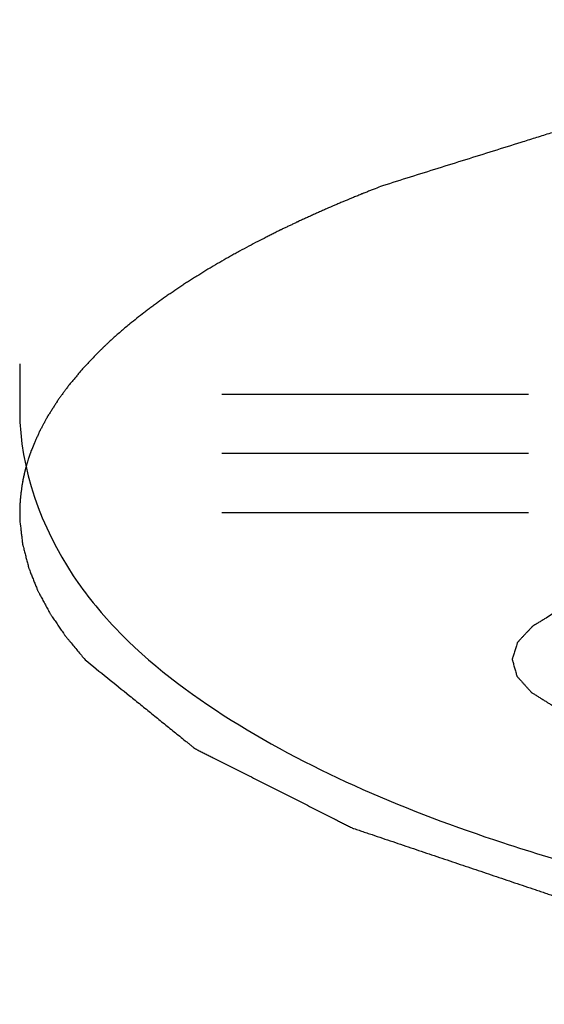
# Model space of a CAD drawing. Units: millimetres. Extents: x 2283 to 3471, y 497 to 1378.
# Drawn here: x 2751 to 2752, y 808 to 808 of the extents above; entities that cross this region are included whole.
import ezdxf

# ---------------------------------------------------------------- set-up
doc = ezdxf.new("R2010")
doc.units = ezdxf.units.MM
doc.header["$LTSCALE"] = 97.777778
doc.header["$MEASUREMENT"] = 0
doc.layers.get('0').update_dxf_attribs({"linetype": 'CONTINUOUS'})
doc.layers.add('YGNIS_CALDERA EXTERIOR', color=5, linetype='CONTINUOUS')

# ---------------------------------------------------------------- blocks, each defined once
blk = doc.blocks.new('B015')
at = {"layer": 'YGNIS_CALDERA EXTERIOR'}
for p, q in [((-50.57595, -0.75905), (-50.57595, -0.77549)), ((-50.50595, -0.76952), (-50.39964, -0.76952)), ((-50.50595, -0.79005), (-50.39964, -0.79005)), ((-50.50595, -0.81057), (-50.39964, -0.81057))]:
    blk.add_line(p, q, dxfattribs=at)
for points, knots in [([(-49.71332, -0.693), (-49.71983, -0.69109), (-49.72958, -0.68823), (-49.74259, -0.68442), (-49.75235, -0.68156), (-49.76048, -0.67918), (-49.76699, -0.67727), (-49.77187, -0.67584), (-49.77674, -0.67441), (-49.78081, -0.67322), (-49.78406, -0.67227), (-49.7861, -0.67167), (-49.78772, -0.67119), (-49.78894, -0.67084), (-49.78996, -0.67054), (-49.79067, -0.67033), (-49.79108, -0.67021), (-49.79139, -0.67011), (-49.79173, -0.67006), (-49.7922, -0.66996), (-49.79302, -0.66981), (-49.7942, -0.66959), (-49.7956, -0.66933), (-49.79748, -0.66897), (-49.79983, -0.66853), (-49.80358, -0.66783), (-49.80827, -0.66695), (-49.8139, -0.66589), (-49.81953, -0.66483), (-49.82704, -0.66342), (-49.83642, -0.66165), (-49.84581, -0.65989), (-49.85332, -0.65848), (-49.85895, -0.65742), (-49.86458, -0.65636), (-49.86927, -0.65548), (-49.87302, -0.65478), (-49.87537, -0.65434), (-49.87724, -0.65398), (-49.87865, -0.65372), (-49.87983, -0.6535), (-49.88065, -0.65334), (-49.88112, -0.65326), (-49.88148, -0.65318), (-49.88186, -0.65315), (-49.88238, -0.65309), (-49.88329, -0.653), (-49.88459, -0.65286), (-49.88616, -0.6527), (-49.88824, -0.65249), (-49.89084, -0.65222), (-49.89501, -0.65178), (-49.90022, -0.65124), (-49.90647, -0.65059), (-49.91272, -0.64994), (-49.92106, -0.64908), (-49.93148, -0.648), (-49.9419, -0.64691), (-49.95023, -0.64605), (-49.95648, -0.6454), (-49.96273, -0.64475), (-49.96794, -0.64421), (-49.97211, -0.64378), (-49.97471, -0.64351), (-49.9768, -0.64329), (-49.97836, -0.64313), (-49.97966, -0.64299), (-49.98058, -0.6429), (-49.9811, -0.64285), (-49.98149, -0.64279), (-49.98189, -0.64279), (-49.98242, -0.64277), (-49.98335, -0.64275), (-49.98469, -0.64271), (-49.98629, -0.64266), (-49.98842, -0.6426), (-49.99109, -0.64252), (-49.99535, -0.64239), (-50.00069, -0.64223), (-50.00709, -0.64204), (-50.01349, -0.64185), (-50.02202, -0.64159), (-50.03269, -0.64127), (-50.04336, -0.64095), (-50.05189, -0.6407), (-50.05829, -0.64051), (-50.06469, -0.64032), (-50.07002, -0.64016), (-50.07429, -0.64003), (-50.07696, -0.63995), (-50.07909, -0.63989), (-50.08069, -0.63984), (-50.08202, -0.6398), (-50.08296, -0.63977), (-50.08349, -0.63976), (-50.08389, -0.63974), (-50.08429, -0.63976), (-50.08482, -0.63978), (-50.08575, -0.63982), (-50.08708, -0.63987), (-50.08867, -0.63994), (-50.0908, -0.64003), (-50.09346, -0.64014), (-50.09771, -0.64031), (-50.10303, -0.64053), (-50.10941, -0.64079), (-50.11579, -0.64105), (-50.12429, -0.64139), (-50.13492, -0.64183), (-50.14556, -0.64226), (-50.15406, -0.64261), (-50.16044, -0.64287), (-50.16682, -0.64313), (-50.17214, -0.64335), (-50.17639, -0.64352), (-50.17905, -0.64363), (-50.18117, -0.64372), (-50.18277, -0.64378), (-50.1841, -0.64384), (-50.18503, -0.64387), (-50.18556, -0.6439), (-50.18595, -0.6439), (-50.18634, -0.64396), (-50.18686, -0.64402), (-50.18776, -0.64412), (-50.18905, -0.64427), (-50.1906, -0.64445), (-50.19266, -0.64469), (-50.19524, -0.64499), (-50.19936, -0.64547), (-50.20452, -0.64606), (-50.21071, -0.64678), (-50.2169, -0.6475), (-50.22515, -0.64845), (-50.23546, -0.64965), (-50.24577, -0.65084), (-50.25402, -0.6518), (-50.26021, -0.65251), (-50.2664, -0.65323), (-50.27156, -0.65383), (-50.27568, -0.65431), (-50.27826, -0.6546), (-50.28032, -0.65484), (-50.28187, -0.65502), (-50.28316, -0.65517), (-50.28406, -0.65528), (-50.28457, -0.65534), (-50.28495, -0.65537), (-50.28531, -0.65545), (-50.28577, -0.65554), (-50.28657, -0.65571), (-50.28773, -0.65594), (-50.28911, -0.65622), (-50.29095, -0.65659), (-50.29326, -0.65706), (-50.29694, -0.65781), (-50.30155, -0.65874), (-50.30708, -0.65986), (-50.31261, -0.66098), (-50.31998, -0.66247), (-50.3292, -0.66433), (-50.33841, -0.6662), (-50.34578, -0.66769), (-50.35131, -0.66881), (-50.35684, -0.66993), (-50.36145, -0.67086), (-50.36514, -0.6716), (-50.36744, -0.67207), (-50.36928, -0.67244), (-50.37067, -0.67272), (-50.37182, -0.67296), (-50.37262, -0.67312), (-50.37308, -0.67322), (-50.37342, -0.67327), (-50.37373, -0.67338), (-50.37413, -0.6735), (-50.37483, -0.67372), (-50.37583, -0.67403), (-50.37703, -0.67441), (-50.37863, -0.67491), (-50.38063, -0.67554), (-50.38383, -0.67654), (-50.38783, -0.6778), (-50.39263, -0.6793), (-50.39743, -0.6808), (-50.40383, -0.68281), (-50.41184, -0.68531), (-50.42144, -0.68832), (-50.43424, -0.69233), (-50.44384, -0.69534), (-50.45024, -0.69735)], [0, 0, 0, 0, 0.0203355, 0.0305032, 0.0406709, 0.0508387, 0.0559225, 0.0610064, 0.0660902, 0.0711741, 0.073716, 0.076258, 0.0775289, 0.0787999, 0.0800709, 0.0807064, 0.0810241, 0.0813418, 0.0816999, 0.082058, 0.0827741, 0.0842063, 0.0856386, 0.0870708, 0.0899353, 0.0927998, 0.0985288, 0.1042578, 0.1099868, 0.1157158, 0.1271738, 0.1386318, 0.1443608, 0.1500898, 0.1558188, 0.1615477, 0.1644122, 0.1672767, 0.168709, 0.1701412, 0.1715735, 0.1722896, 0.1726477, 0.1730057, 0.1733985, 0.1737913, 0.1745769, 0.1761482, 0.1777194, 0.1792906, 0.182433, 0.1855754, 0.1918603, 0.1981451, 0.20443, 0.2107148, 0.2232845, 0.2358542, 0.242139, 0.2484239, 0.2547087, 0.2609936, 0.264136, 0.2672784, 0.2688496, 0.2704208, 0.2719921, 0.2727777, 0.2731705, 0.2735633, 0.2739635, 0.2743636, 0.275164, 0.2767648, 0.2783655, 0.2799663, 0.2831678, 0.2863693, 0.2927724, 0.2991754, 0.3055785, 0.3119815, 0.3247876, 0.3375937, 0.3439967, 0.3503998, 0.3568028, 0.3632058, 0.3664074, 0.3696089, 0.3712096, 0.3728104, 0.3744112, 0.3752115, 0.3756117, 0.3760119, 0.3764109, 0.37681, 0.377608, 0.3792042, 0.3808003, 0.3823964, 0.3855887, 0.388781, 0.3951655, 0.40155, 0.4079346, 0.4143191, 0.4270881, 0.4398572, 0.4462417, 0.4526262, 0.4590108, 0.4653953, 0.4685876, 0.4717798, 0.473376, 0.4749721, 0.4765682, 0.4773663, 0.4777653, 0.4781644, 0.4785537, 0.478943, 0.4797217, 0.4812789, 0.4828362, 0.4843935, 0.4875081, 0.4906227, 0.4968518, 0.503081, 0.5093102, 0.5155393, 0.5279976, 0.540456, 0.5466851, 0.5529143, 0.5591434, 0.5653726, 0.5684872, 0.5716018, 0.5731591, 0.5747163, 0.5762736, 0.5770523, 0.5774416, 0.5778309, 0.5781835, 0.5785361, 0.5792413, 0.5806516, 0.5820619, 0.5834723, 0.586293, 0.5891136, 0.594755, 0.6003964, 0.6060377, 0.6116791, 0.6229618, 0.6342445, 0.6398859, 0.6455272, 0.6511686, 0.6568099, 0.6596306, 0.6624513, 0.6638616, 0.665272, 0.6666823, 0.6673875, 0.6677401, 0.6680926, 0.6684071, 0.6687215, 0.6693503, 0.670608, 0.6718657, 0.6731234, 0.6756388, 0.6781541, 0.6831849, 0.6882156, 0.6932464, 0.6982771, 0.7083386, 0.7184001, 0.7284616, 0.7485846, 0.7485846, 0.7485846, 0.7485846]), ([(-50.45024, -0.69735), (-50.4511, -0.69768), (-50.45239, -0.69819), (-50.4541, -0.69887), (-50.45517, -0.69929), (-50.45603, -0.69963), (-50.45657, -0.69984), (-50.45701, -0.70001), (-50.45747, -0.70021), (-50.45832, -0.70056), (-50.45954, -0.70106), (-50.46149, -0.70186), (-50.46343, -0.70266), (-50.46536, -0.70347), (-50.46726, -0.7043), (-50.46915, -0.70512), (-50.47104, -0.70594), (-50.47245, -0.70654), (-50.47383, -0.70718), (-50.4752, -0.70781), (-50.47657, -0.70843), (-50.47772, -0.70896), (-50.47863, -0.70937), (-50.47921, -0.70964), (-50.47965, -0.70984), (-50.48006, -0.71003), (-50.48073, -0.71035), (-50.48168, -0.71081), (-50.48282, -0.71135), (-50.48396, -0.7119), (-50.48482, -0.71231), (-50.48539, -0.71258), (-50.48563, -0.7127), (-50.48583, -0.71279), (-50.48605, -0.7129), (-50.48645, -0.71311), (-50.48704, -0.71341), (-50.48799, -0.71388), (-50.48916, -0.71448), (-50.49105, -0.71543), (-50.49246, -0.71614), (-50.49341, -0.71661)], [0, 0, 0, 0, 0.00276563, 0.00414845, 0.00553127, 0.00622268, 0.00691409, 0.00725979, 0.00763848, 0.00842889, 0.0100097, 0.01159051, 0.01475213, 0.01632108, 0.01786649, 0.02095731, 0.02250272, 0.02404813, 0.02555773, 0.02706734, 0.02857694, 0.03008654, 0.03084135, 0.03159615, 0.03197355, 0.0323102, 0.0329428, 0.034208, 0.03547319, 0.03673839, 0.03800358, 0.03831988, 0.03863618, 0.03879433, 0.03897901, 0.03937494, 0.04016679, 0.04095864, 0.04254234, 0.04412605, 0.04729345, 0.04729345, 0.04729345, 0.04729345]), ([(-50.49341, -0.71661), (-50.49446, -0.71718), (-50.49657, -0.71831), (-50.49921, -0.71973), (-50.50131, -0.72085), (-50.50335, -0.722), (-50.50585, -0.72346), (-50.50836, -0.72489), (-50.51033, -0.72604), (-50.51223, -0.72724), (-50.51413, -0.72841), (-50.51603, -0.72959), (-50.51744, -0.73044), (-50.51879, -0.73137), (-50.52058, -0.73256), (-50.52237, -0.73376), (-50.52415, -0.73494), (-50.52586, -0.73615), (-50.52754, -0.73738), (-50.52922, -0.73859), (-50.53027, -0.73935), (-50.53111, -0.73995), (-50.53192, -0.74058), (-50.53333, -0.74169), (-50.53534, -0.74328), (-50.53695, -0.74454), (-50.53775, -0.74518)], [0, 0, 0, 0, 0.00359158, 0.00718317, 0.00897896, 0.01073403, 0.014204, 0.01767396, 0.01938846, 0.02106258, 0.02441083, 0.02608495, 0.02775907, 0.02937254, 0.03098601, 0.03421294, 0.03582641, 0.03739951, 0.04050608, 0.04205937, 0.04361266, 0.0443893, 0.04516019, 0.04669664, 0.04976954, 0.05284244, 0.05284244, 0.05284244, 0.05284244]), ([(-50.53775, -0.74518), (-50.53874, -0.746), (-50.54069, -0.74764), (-50.54308, -0.74973), (-50.54469, -0.75122), (-50.5456, -0.75206), (-50.54615, -0.75259), (-50.5466, -0.75301), (-50.54687, -0.75327), (-50.5471, -0.75349), (-50.54734, -0.75372), (-50.54778, -0.75416), (-50.54842, -0.75478), (-50.54892, -0.75528), (-50.54918, -0.75553)], [0, 0, 0, 0, 0.00385819, 0.00764821, 0.00950959, 0.0104361, 0.01135432, 0.01181343, 0.01227254, 0.0125021, 0.01275605, 0.01328838, 0.01435302, 0.01541767, 0.01541767, 0.01541767, 0.01541767]), ([(-50.54918, -0.75553), (-50.54978, -0.75616), (-50.55069, -0.75712), (-50.5519, -0.7584), (-50.55265, -0.7592), (-50.55326, -0.75984), (-50.55363, -0.76024), (-50.55394, -0.76056), (-50.55424, -0.76091), (-50.55477, -0.76153), (-50.55552, -0.76243), (-50.55642, -0.7635), (-50.55733, -0.76458), (-50.55808, -0.76548), (-50.55861, -0.7661), (-50.55889, -0.76644), (-50.55913, -0.76678), (-50.55943, -0.76719), (-50.55991, -0.76784), (-50.56051, -0.76865), (-50.56123, -0.76963), (-50.56183, -0.77044), (-50.56225, -0.77101), (-50.56249, -0.77134), (-50.56268, -0.77158), (-50.56284, -0.77186), (-50.56307, -0.77222), (-50.56348, -0.77286), (-50.56406, -0.77377), (-50.56475, -0.77486), (-50.56533, -0.77578), (-50.56579, -0.7765), (-50.56608, -0.77696), (-50.56631, -0.77731), (-50.5665, -0.77766), (-50.56681, -0.77824), (-50.56725, -0.77907), (-50.56778, -0.78006), (-50.5683, -0.78105), (-50.5687, -0.78179), (-50.56897, -0.78229), (-50.5691, -0.78254), (-50.56923, -0.7828), (-50.56939, -0.78317), (-50.56959, -0.78364), (-50.56991, -0.78439), (-50.57032, -0.78532), (-50.57097, -0.78682), (-50.57146, -0.78795), (-50.57178, -0.7887)], [0, 0, 0, 0, 0.00263884, 0.00395826, 0.00527768, 0.00593739, 0.0065971, 0.00692695, 0.00727094, 0.00797344, 0.00937844, 0.01078343, 0.01218843, 0.01359342, 0.01429592, 0.01463103, 0.01493428, 0.01554078, 0.01614727, 0.01736027, 0.01857327, 0.01978627, 0.02039277, 0.02069602, 0.02099927, 0.02132304, 0.02164681, 0.02229435, 0.02358942, 0.0248845, 0.02617958, 0.02682712, 0.02747466, 0.02779843, 0.02809332, 0.02865482, 0.02977782, 0.03090081, 0.03202381, 0.0331468, 0.03342755, 0.0337083, 0.03399735, 0.03430364, 0.03491623, 0.03552882, 0.03675401, 0.03797919, 0.04042956, 0.04042956, 0.04042956, 0.04042956]), ([(-50.57178, -0.7887), (-50.57187, -0.78894), (-50.57201, -0.78931), (-50.57219, -0.78981), (-50.57232, -0.79018), (-50.57243, -0.79049), (-50.57252, -0.79073), (-50.57258, -0.79093), (-50.57265, -0.79111), (-50.5727, -0.79129), (-50.57277, -0.7915), (-50.57286, -0.79176), (-50.57293, -0.79197), (-50.57297, -0.79208)], [0, 0, 0, 0, 0.000789905, 0.001183935, 0.001577059, 0.001969739, 0.00216564, 0.002361541, 0.002584874, 0.002751412, 0.002917951, 0.003251028, 0.003584105, 0.003584105, 0.003584105, 0.003584105]), ([(-50.57297, -0.79208), (-50.57306, -0.79238), (-50.57324, -0.79297), (-50.57346, -0.79371), (-50.57364, -0.79431), (-50.57374, -0.79468), (-50.57382, -0.79498), (-50.57388, -0.7952), (-50.57393, -0.79538), (-50.57396, -0.79551), (-50.57398, -0.79559), (-50.574, -0.79565), (-50.57402, -0.79573), (-50.57405, -0.79584), (-50.57409, -0.79603), (-50.57416, -0.79631), (-50.57424, -0.79665), (-50.57431, -0.79693), (-50.57437, -0.79715), (-50.5744, -0.79729), (-50.57443, -0.79739), (-50.57444, -0.79748), (-50.57447, -0.79762), (-50.57451, -0.7978), (-50.57456, -0.79802), (-50.57461, -0.79825), (-50.57465, -0.79843), (-50.57469, -0.79859), (-50.57472, -0.79877), (-50.57479, -0.7991), (-50.57488, -0.79957), (-50.57495, -0.79996), (-50.57499, -0.80015)], [0, 0, 0, 0, 0.000932332, 0.001861549, 0.002325407, 0.002787805, 0.003018653, 0.0032495, 0.003480348, 0.003595772, 0.003653484, 0.003711196, 0.003797295, 0.003883395, 0.004055595, 0.004399994, 0.004744393, 0.005088792, 0.005260991, 0.005433191, 0.00551929, 0.005586064, 0.005700299, 0.005928768, 0.006157238, 0.006385708, 0.006614177, 0.006728412, 0.006863774, 0.007155644, 0.007739385, 0.008323125, 0.008323125, 0.008323125, 0.008323125]), ([(-50.57435, -0.79705), (-50.57441, -0.79735), (-50.57451, -0.7978), (-50.57463, -0.79839), (-50.57471, -0.79876), (-50.57478, -0.79906), (-50.57482, -0.79925), (-50.57485, -0.7994), (-50.57488, -0.79958), (-50.57493, -0.7999), (-50.57501, -0.80036), (-50.57514, -0.80111), (-50.5753, -0.80204), (-50.57542, -0.80297), (-50.57551, -0.80372), (-50.57557, -0.80428), (-50.57563, -0.80474), (-50.57567, -0.80507), (-50.57569, -0.80526), (-50.57571, -0.80539), (-50.57571, -0.80551), (-50.57572, -0.80566), (-50.57574, -0.80592), (-50.57577, -0.80629), (-50.5758, -0.80674), (-50.57583, -0.80711), (-50.57585, -0.80741), (-50.57586, -0.8076), (-50.57587, -0.80775), (-50.57588, -0.80793), (-50.57589, -0.80825), (-50.5759, -0.80872), (-50.57591, -0.80946), (-50.57595, -0.8104), (-50.57592, -0.81192), (-50.57589, -0.81306), (-50.57587, -0.81383)], [0, 0, 0, 0, 0.00091324, 0.00136986, 0.00182648, 0.00205479, 0.0022831, 0.00239725, 0.0025297, 0.00281296, 0.00337948, 0.00394601, 0.00507906, 0.00620706, 0.00677004, 0.00733301, 0.00789599, 0.00817747, 0.00831822, 0.00845896, 0.00857113, 0.00868331, 0.00890765, 0.00935634, 0.00980503, 0.01025372, 0.01047806, 0.01070241, 0.01081458, 0.01094524, 0.01122512, 0.0117849, 0.01234467, 0.01346422, 0.01460272, 0.01689967, 0.01689967, 0.01689967, 0.01689967]), ([(-50.57587, -0.81383), (-50.57575, -0.8148), (-50.57558, -0.81625), (-50.57535, -0.81819), (-50.5752, -0.8194), (-50.57509, -0.82037), (-50.57501, -0.82098), (-50.57496, -0.82147), (-50.57488, -0.82185), (-50.57477, -0.82223), (-50.57457, -0.82301), (-50.57427, -0.82418), (-50.57387, -0.82574), (-50.57347, -0.8273), (-50.57317, -0.82847), (-50.57296, -0.82926), (-50.57287, -0.82964), (-50.57276, -0.83003), (-50.57255, -0.8305), (-50.57232, -0.83111), (-50.57194, -0.83207), (-50.57146, -0.83327), (-50.57089, -0.83471), (-50.57041, -0.83591), (-50.57008, -0.83675), (-50.56988, -0.83723), (-50.56975, -0.83762), (-50.56953, -0.83798), (-50.56926, -0.83849), (-50.56877, -0.83939), (-50.56808, -0.84068), (-50.56725, -0.84222), (-50.56656, -0.8435), (-50.56601, -0.84453), (-50.56566, -0.84517), (-50.56539, -0.84569), (-50.56516, -0.84605), (-50.56491, -0.8464), (-50.56443, -0.84711), (-50.5637, -0.84817), (-50.56274, -0.84959), (-50.56177, -0.85101), (-50.56104, -0.85207), (-50.56056, -0.85278), (-50.56036, -0.85307), (-50.5602, -0.85332), (-50.56, -0.85357), (-50.55962, -0.85401), (-50.55909, -0.85466), (-50.55823, -0.85569), (-50.55715, -0.85698), (-50.55544, -0.85905), (-50.55415, -0.8606), (-50.55329, -0.86163)], [0, 0, 0, 0, 0.00292803, 0.00439205, 0.00585606, 0.00658807, 0.00732008, 0.00768608, 0.00807596, 0.0084789, 0.00888184, 0.01049359, 0.01210534, 0.01371709, 0.01532884, 0.01573178, 0.01613472, 0.01653192, 0.01691973, 0.01769536, 0.01847099, 0.02002224, 0.02157349, 0.02312474, 0.02390037, 0.02428818, 0.024676, 0.02511353, 0.02555107, 0.02642615, 0.0281763, 0.02992645, 0.03167661, 0.03255168, 0.03342676, 0.0338643, 0.03429549, 0.03472431, 0.03515313, 0.03686842, 0.0385837, 0.04029898, 0.04201426, 0.04244308, 0.0428719, 0.04308631, 0.04332547, 0.04382921, 0.0448367, 0.04584418, 0.04785914, 0.04987411, 0.05390404, 0.05390404, 0.05390404, 0.05390404]), ([(-50.38986, -0.84493), (-50.39056, -0.84535), (-50.39196, -0.84621), (-50.39371, -0.84728), (-50.39511, -0.84813), (-50.39616, -0.84877), (-50.39703, -0.84931), (-50.39765, -0.84968), (-50.398, -0.8499), (-50.39826, -0.85002), (-50.39842, -0.85023), (-50.39864, -0.85046), (-50.39902, -0.85087), (-50.39957, -0.85146), (-50.40022, -0.85216), (-50.40087, -0.85286), (-50.40152, -0.85356), (-50.40218, -0.85426), (-50.40272, -0.85484), (-50.4031, -0.85525), (-50.40331, -0.85549), (-50.4035, -0.85563), (-50.40353, -0.85584), (-50.40362, -0.85608), (-50.40374, -0.85651), (-50.40393, -0.85712), (-50.40416, -0.85785), (-50.40439, -0.85858), (-50.40462, -0.85931), (-50.40484, -0.86004), (-50.40503, -0.86065), (-50.40517, -0.86108), (-50.40523, -0.86132), (-50.40533, -0.8615), (-50.40524, -0.86169), (-50.40518, -0.86193), (-50.40505, -0.86236), (-50.40488, -0.86297), (-50.40468, -0.8637), (-50.40447, -0.86443), (-50.40426, -0.86516), (-50.40406, -0.86589), (-50.40388, -0.8665), (-50.40377, -0.86693), (-50.40369, -0.86717), (-50.40366, -0.86738), (-50.40348, -0.86753), (-50.40328, -0.86777), (-50.4029, -0.86817), (-50.40238, -0.86876), (-50.40174, -0.86946), (-50.40111, -0.87016), (-50.40048, -0.87087), (-50.39985, -0.87157), (-50.39932, -0.87215), (-50.39895, -0.87256), (-50.39873, -0.87279), (-50.39858, -0.873), (-50.39832, -0.87313), (-50.39798, -0.87335), (-50.39737, -0.87372), (-50.39651, -0.87426), (-50.39548, -0.87491), (-50.39445, -0.87555), (-50.39342, -0.87619), (-50.39238, -0.87684), (-50.39152, -0.87737), (-50.39092, -0.87775), (-50.39057, -0.87796), (-50.3903, -0.87815), (-50.38997, -0.87826), (-50.38951, -0.87846), (-50.38869, -0.87878), (-50.38754, -0.87925), (-50.38615, -0.87981), (-50.38476, -0.88037), (-50.38337, -0.88093), (-50.38198, -0.88149), (-50.38082, -0.88195), (-50.38001, -0.88228), (-50.37954, -0.88247), (-50.37918, -0.88263), (-50.37876, -0.88272), (-50.3782, -0.88288), (-50.3772, -0.88314), (-50.37577, -0.88352), (-50.37406, -0.88398), (-50.37178, -0.88459), (-50.36892, -0.88535), (-50.36664, -0.88596), (-50.3655, -0.88627)], [0, 0, 0, 0, 0.0024613, 0.00492261, 0.00615326, 0.00738391, 0.00861456, 0.00922989, 0.00953755, 0.00984522, 0.01008444, 0.01032366, 0.01080209, 0.01175897, 0.01271585, 0.01367272, 0.0146296, 0.01558648, 0.01654336, 0.01702179, 0.01726101, 0.01750023, 0.01769154, 0.01788285, 0.01826548, 0.01903072, 0.01979596, 0.02056121, 0.02132645, 0.0220917, 0.02285694, 0.02323956, 0.02343087, 0.02362218, 0.02381222, 0.02400226, 0.02438234, 0.02514249, 0.02590265, 0.0266628, 0.02742295, 0.02818311, 0.02894326, 0.02932334, 0.02951337, 0.02970341, 0.02993973, 0.03017606, 0.0306487, 0.03159399, 0.03253928, 0.03348457, 0.03442986, 0.03537515, 0.03632044, 0.03679309, 0.03702941, 0.03726573, 0.03757005, 0.03787437, 0.03848301, 0.03970028, 0.04091755, 0.04213483, 0.0433521, 0.04456937, 0.04578665, 0.04639528, 0.0466996, 0.04700392, 0.04737869, 0.04775346, 0.048503, 0.05000209, 0.05150117, 0.05300025, 0.05449934, 0.05599842, 0.0574975, 0.05824704, 0.05862181, 0.05899658, 0.05943958, 0.05988258, 0.06076857, 0.06254056, 0.06431255, 0.06608454, 0.06962852, 0.0731725, 0.0731725, 0.0731725, 0.0731725]), ([(-50.55329, -0.86163), (-50.55072, -0.86371), (-50.54557, -0.86788), (-50.53914, -0.87308), (-50.53399, -0.87724), (-50.53013, -0.88036), (-50.52627, -0.88349), (-50.52306, -0.88609), (-50.52049, -0.88817), (-50.51888, -0.88947), (-50.51759, -0.89051), (-50.51679, -0.89116), (-50.51614, -0.89168), (-50.51566, -0.89208), (-50.51522, -0.89243), (-50.51478, -0.89263), (-50.51432, -0.89286), (-50.51374, -0.89316), (-50.51282, -0.89362), (-50.51166, -0.89421), (-50.51027, -0.89491), (-50.50841, -0.89584), (-50.5061, -0.89701), (-50.50239, -0.89889), (-50.49776, -0.90122), (-50.4922, -0.90403), (-50.48664, -0.90684), (-50.48108, -0.90964), (-50.47553, -0.91245), (-50.47089, -0.91479), (-50.46765, -0.91642), (-50.4658, -0.91736), (-50.46441, -0.91806), (-50.46302, -0.91876), (-50.46186, -0.91935), (-50.46105, -0.91975), (-50.46057, -0.92002), (-50.45999, -0.92019), (-50.45925, -0.92045), (-50.45805, -0.92085), (-50.45655, -0.92136), (-50.45416, -0.92216), (-50.45117, -0.92317), (-50.44757, -0.92438), (-50.44278, -0.926), (-50.4368, -0.92802), (-50.42961, -0.93044), (-50.42243, -0.93286), (-50.41524, -0.93528), (-50.40806, -0.9377), (-50.40207, -0.93972), (-50.39788, -0.94113), (-50.39549, -0.94194), (-50.39369, -0.94255), (-50.3922, -0.94305), (-50.39115, -0.9434), (-50.39055, -0.94361), (-50.39017, -0.94373), (-50.38987, -0.94384), (-50.38954, -0.94391), (-50.38893, -0.94405), (-50.38773, -0.94432), (-50.386, -0.94471), (-50.38393, -0.94517), (-50.38117, -0.94579), (-50.37771, -0.94657), (-50.37357, -0.9475), (-50.36805, -0.94874), (-50.36114, -0.95029), (-50.3501, -0.95277), (-50.33905, -0.95525), (-50.32939, -0.95742), (-50.32386, -0.95866), (-50.31972, -0.95959), (-50.31558, -0.96052), (-50.31247, -0.96122), (-50.3104, -0.96168), (-50.30954, -0.96188), (-50.30884, -0.96203), (-50.30832, -0.96216), (-50.30776, -0.96223), (-50.307, -0.96234), (-50.30604, -0.96247), (-50.30451, -0.96268), (-50.3026, -0.96295), (-50.3003, -0.96327), (-50.29724, -0.96369), (-50.29188, -0.96444), (-50.28423, -0.9655), (-50.27505, -0.96677), (-50.2628, -0.96847), (-50.25056, -0.97017), (-50.23984, -0.97166), (-50.23372, -0.97251), (-50.22913, -0.97315), (-50.2253, -0.97368), (-50.22224, -0.9741), (-50.22033, -0.97437), (-50.21879, -0.97458), (-50.21782, -0.97472), (-50.21701, -0.97476), (-50.21619, -0.97482), (-50.21474, -0.97491), (-50.21268, -0.97505), (-50.20938, -0.97526), (-50.20525, -0.97553), (-50.19864, -0.97596), (-50.19038, -0.9765), (-50.18048, -0.97715), (-50.17057, -0.97779), (-50.16066, -0.97844), (-50.1524, -0.97898), (-50.14579, -0.97941), (-50.14084, -0.97973), (-50.13588, -0.98005), (-50.13176, -0.98032), (-50.12845, -0.98054), (-50.12598, -0.9807), (-50.12391, -0.98083), (-50.12226, -0.98094), (-50.12123, -0.981), (-50.1204, -0.98107), (-50.11978, -0.98107), (-50.11916, -0.98107), (-50.11792, -0.98106), (-50.11607, -0.98106), (-50.11359, -0.98105), (-50.11028, -0.98104), (-50.10616, -0.98103), (-50.09955, -0.98101), (-50.09129, -0.98098), (-50.08138, -0.98095), (-50.07147, -0.98092), (-50.06156, -0.98089), (-50.05165, -0.98086), (-50.04339, -0.98083), (-50.03678, -0.98081), (-50.03265, -0.9808), (-50.02935, -0.98079), (-50.02687, -0.98078), (-50.02501, -0.98078), (-50.02378, -0.98077), (-50.02316, -0.98077), (-50.02254, -0.98077), (-50.02173, -0.9807), (-50.02072, -0.98063), (-50.0191, -0.98052), (-50.01708, -0.98037), (-50.01466, -0.9802), (-50.01142, -0.97997), (-50.00738, -0.97968), (-50.00252, -0.97934), (-49.99767, -0.979), (-49.9912, -0.97854), (-49.98312, -0.97796), (-49.97341, -0.97728), (-49.96371, -0.97659), (-49.954, -0.9759), (-49.94592, -0.97533), (-49.93945, -0.97487), (-49.9354, -0.97458), (-49.93217, -0.97435), (-49.93015, -0.97421), (-49.92873, -0.97411), (-49.92792, -0.97405), (-49.92713, -0.974), (-49.92615, -0.97385), (-49.9246, -0.97363), (-49.92267, -0.97334), (-49.91957, -0.97289), (-49.9157, -0.97233), (-49.91106, -0.97166), (-49.90487, -0.97076), (-49.89404, -0.96919), (-49.88166, -0.96739), (-49.86928, -0.96559), (-49.86, -0.96424), (-49.85226, -0.96312), (-49.84685, -0.96233), (-49.84375, -0.96188), (-49.84143, -0.96154), (-49.8395, -0.96126), (-49.83795, -0.96104), (-49.83698, -0.9609), (-49.83621, -0.96078), (-49.83565, -0.96071), (-49.83513, -0.96057), (-49.83444, -0.96042), (-49.83359, -0.96021), (-49.83154, -0.95974), (-49.82847, -0.95902), (-49.82438, -0.95807), (-49.82029, -0.95711), (-49.81483, -0.95584), (-49.80528, -0.95361), (-49.79437, -0.95106), (-49.78345, -0.94851), (-49.77663, -0.94692), (-49.77117, -0.94564), (-49.76708, -0.94469), (-49.76367, -0.94389), (-49.76094, -0.94326), (-49.7589, -0.94278), (-49.75719, -0.94238), (-49.756, -0.9421), (-49.7554, -0.94196), (-49.75507, -0.94189), (-49.75478, -0.94177), (-49.75442, -0.94165), (-49.75384, -0.94145), (-49.75283, -0.9411), (-49.75138, -0.94059), (-49.74964, -0.93999), (-49.74733, -0.93918), (-49.74328, -0.93777), (-49.73749, -0.93576), (-49.73054, -0.93334), (-49.7236, -0.93092), (-49.71666, -0.9285), (-49.70971, -0.92608), (-49.70392, -0.92407), (-49.69929, -0.92246), (-49.69582, -0.92125), (-49.69293, -0.92024), (-49.69061, -0.91943), (-49.68917, -0.91893), (-49.68801, -0.91853), (-49.68729, -0.91827), (-49.68673, -0.91809), (-49.68626, -0.91782), (-49.68545, -0.91741), (-49.6843, -0.91681), (-49.68292, -0.91609), (-49.68154, -0.91536), (-49.6797, -0.9144), (-49.67648, -0.91272), (-49.67188, -0.91031), (-49.66636, -0.90742), (-49.66083, -0.90454), (-49.65531, -0.90165), (-49.64979, -0.89876), (-49.64519, -0.89636), (-49.64151, -0.89443), (-49.63921, -0.89323), (-49.63737, -0.89226), (-49.63599, -0.89154), (-49.63484, -0.89094), (-49.63392, -0.89046), (-49.63334, -0.89016), (-49.63289, -0.88992), (-49.63245, -0.88971), (-49.63203, -0.88936), (-49.63156, -0.88895), (-49.63094, -0.88842), (-49.63016, -0.88776), (-49.62892, -0.8867), (-49.62737, -0.88538), (-49.62489, -0.88326), (-49.62179, -0.88061), (-49.61807, -0.87744), (-49.61435, -0.87426), (-49.60939, -0.87003), (-49.60319, -0.86473), (-49.59823, -0.8605), (-49.59575, -0.85838)], [0, 0, 0, 0, 0.009928, 0.019855, 0.024819, 0.029783, 0.034747, 0.039711, 0.042193, 0.044675, 0.045916, 0.047157, 0.047777, 0.048398, 0.049052, 0.049441, 0.04983, 0.050608, 0.051387, 0.052943, 0.0545, 0.056057, 0.05917, 0.062284, 0.068511, 0.074737, 0.080964, 0.087191, 0.093418, 0.099645, 0.102758, 0.104315, 0.105872, 0.107428, 0.108985, 0.109763, 0.110153, 0.11062, 0.111567, 0.112515, 0.11441, 0.116306, 0.120097, 0.123887, 0.127678, 0.135259, 0.142841, 0.150422, 0.158004, 0.165585, 0.173167, 0.176958, 0.178853, 0.180748, 0.182644, 0.183591, 0.184065, 0.184539, 0.184776, 0.185034, 0.185565, 0.186627, 0.188749, 0.190872, 0.192995, 0.197241, 0.201486, 0.205732, 0.214223, 0.222714, 0.239697, 0.248188, 0.252434, 0.256679, 0.260925, 0.265171, 0.266232, 0.267294, 0.267824, 0.268355, 0.268927, 0.269506, 0.270665, 0.271824, 0.274142, 0.27646, 0.278778, 0.283414, 0.292685, 0.301957, 0.311228, 0.329772, 0.339043, 0.343679, 0.348315, 0.352951, 0.355269, 0.357587, 0.358746, 0.359917, 0.360537, 0.361158, 0.362399, 0.364882, 0.367364, 0.372329, 0.377294, 0.387224, 0.397154, 0.407084, 0.417014, 0.426944, 0.431909, 0.436874, 0.441839, 0.446804, 0.449287, 0.451769, 0.454252, 0.455493, 0.456734, 0.457355, 0.457975, 0.458594, 0.459213, 0.461691, 0.464169, 0.466646, 0.471601, 0.476557, 0.486467, 0.496377, 0.506288, 0.516198, 0.526109, 0.536019, 0.540974, 0.545929, 0.548407, 0.550885, 0.553362, 0.553982, 0.554601, 0.555218, 0.555826, 0.557042, 0.558258, 0.56069, 0.563122, 0.565554, 0.570419, 0.575283, 0.580147, 0.585012, 0.59474, 0.604469, 0.614198, 0.623926, 0.633655, 0.638519, 0.643384, 0.645816, 0.648248, 0.649464, 0.650072, 0.65068, 0.651859, 0.653032, 0.655377, 0.657723, 0.662414, 0.667104, 0.671795, 0.681177, 0.69994, 0.709322, 0.718704, 0.728085, 0.732776, 0.735122, 0.737467, 0.739812, 0.740985, 0.742158, 0.742744, 0.743321, 0.743846, 0.744372, 0.745422, 0.746473, 0.750676, 0.754879, 0.759082, 0.763285, 0.771691, 0.788502, 0.796908, 0.805314, 0.809517, 0.81372, 0.817923, 0.820024, 0.822126, 0.824227, 0.825278, 0.825803, 0.826058, 0.826288, 0.826747, 0.827207, 0.828126, 0.829965, 0.831803, 0.833641, 0.837318, 0.844672, 0.852026, 0.859379, 0.866733, 0.874087, 0.88144, 0.885117, 0.888794, 0.892471, 0.894309, 0.896147, 0.897067, 0.897986, 0.89844, 0.898829, 0.899608, 0.901166, 0.902723, 0.904281, 0.905838, 0.908954, 0.915184, 0.921415, 0.927645, 0.933876, 0.940106, 0.946337, 0.949452, 0.952567, 0.954125, 0.955682, 0.95724, 0.958019, 0.958797, 0.959187, 0.959576, 0.960223, 0.960835, 0.961446, 0.962669, 0.963892, 0.966338, 0.968784, 0.973676, 0.978568, 0.98346, 0.988352, 0.998136, 1.00792, 1.00792, 1.00792, 1.00792])]:
    blk.add_open_spline(points, degree=3, knots=knots, dxfattribs=at)
for points in [[(-50.57595, -0.77549), (-50.57595, -0.79548), (-50.56843, -0.81585), (-50.55738, -0.83249)], [(-50.55738, -0.83249), (-50.55311, -0.83893), (-50.54821, -0.84498), (-50.54289, -0.85059)], [(-50.54289, -0.85059), (-50.53111, -0.86301), (-50.51717, -0.87342), (-50.50267, -0.88253)], [(-50.50267, -0.88253), (-50.47354, -0.90082), (-50.44131, -0.91427), (-50.40864, -0.92501)], [(-50.40864, -0.92501), (-50.39823, -0.92843), (-50.38773, -0.9316), (-50.37717, -0.93453)]]:
    blk.add_open_spline(points, degree=3, dxfattribs=at)
blk = doc.blocks.new('COND 80-100 X3 PL')
at = {"lineweight": 0}
blk.add_blockref('B015', (37.14641, 2.87882), dxfattribs=at)

msp = doc.modelspace()

# ---------------------------------------------------------------- block references
at = {"layer": 'YGNIS_CALDERA EXTERIOR', "lineweight": 0}
msp.add_blockref('COND 80-100 X3 PL', (2764.8961, 805.94039), dxfattribs=at)

doc.saveas('drawing.dxf')
